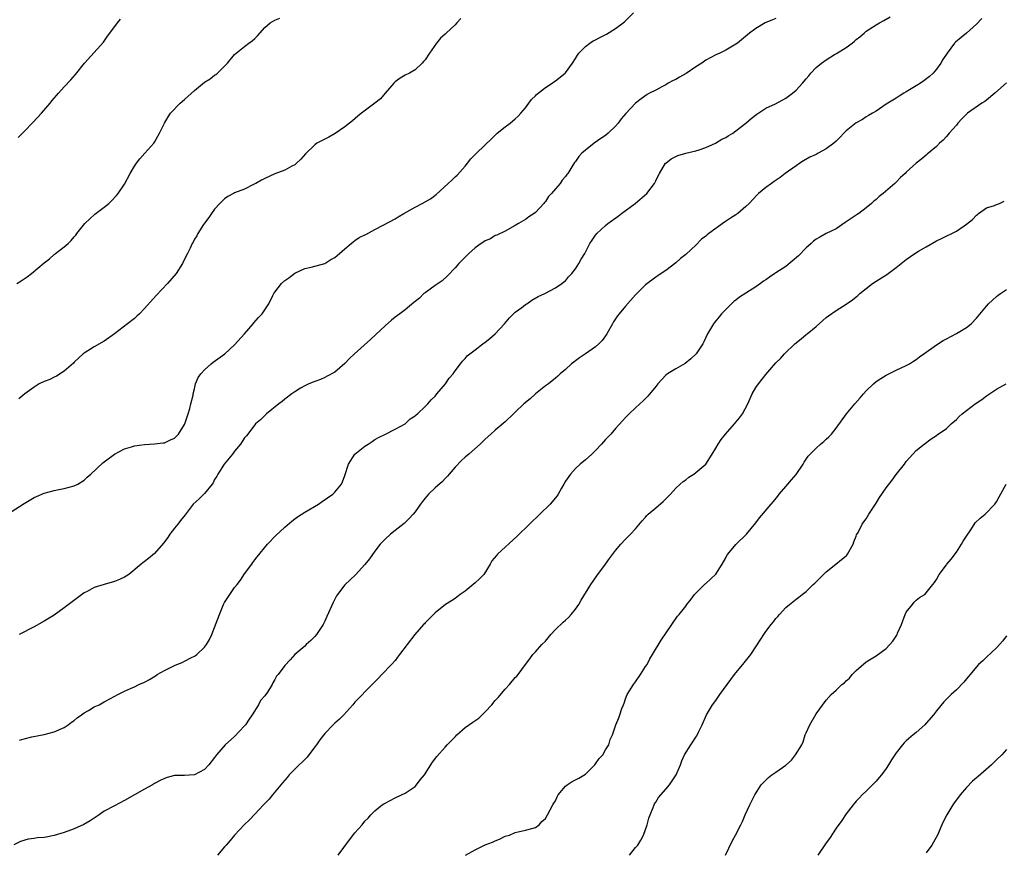
# Model space of a CAD drawing. Units: inches. Extents: x 2574000 to 2577000, y 1503000 to 1506000.
# Drawn here: x 2575316 to 2575513, y 1504200 to 1504366 of the extents above; entities that cross this region are included whole.
import ezdxf

# ---------------------------------------------------------------- set-up
doc = ezdxf.new("R2010")
doc.units = ezdxf.units.IN
doc.header["$MEASUREMENT"] = 0
doc.layers.add('LD25741503_10ft', color=120, linetype='Continuous')

msp = doc.modelspace()

# ---------------------------------------------------------------- linework, layer by layer
at = {"layer": 'LD25741503_10ft'}
for points, elevation in [([(2575313.7, 1504267), (2575317, 1504269.15), (2575319, 1504270.33), (2575319.46, 1504270.54), (2575321, 1504271.2), (2575323, 1504271.74), (2575323.91, 1504271.91), (2575325, 1504272.14), (2575327, 1504272.65), (2575327.73, 1504273), (2575329, 1504273.81), (2575329.59, 1504274.41), (2575330.29, 1504275), (2575332.72, 1504277.28), (2575335.01, 1504278.99), (2575337, 1504280.04), (2575338.42, 1504280.42), (2575339, 1504280.63), (2575341, 1504280.91), (2575343, 1504281.02), (2575344.76, 1504281.24), (2575345, 1504281.26), (2575346.18, 1504281.82), (2575347, 1504282.18), (2575347.78, 1504283), (2575349, 1504284.88), (2575349.06, 1504285), (2575349.7, 1504287), (2575350.07, 1504288.07), (2575350.28, 1504289), (2575350.72, 1504290.72), (2575350.75, 1504291), (2575351, 1504292.04), (2575351.21, 1504293), (2575351.73, 1504294.27), (2575352.25, 1504295), (2575353, 1504295.79), (2575354.33, 1504297), (2575354.7, 1504297.3), (2575357.02, 1504298.98), (2575359, 1504300.81), (2575360.97, 1504303), (2575362.69, 1504305), (2575362.81, 1504305.19), (2575363.75, 1504306.25), (2575364.49, 1504307), (2575365, 1504307.74), (2575365.83, 1504309), (2575366.63, 1504310.63), (2575366.82, 1504311), (2575367, 1504311.28), (2575368.34, 1504313), (2575369, 1504313.61), (2575369.83, 1504314.17), (2575371, 1504315.09), (2575373, 1504315.99), (2575374.28, 1504316.28), (2575377, 1504317.03), (2575378.21, 1504317.79), (2575379, 1504318.21), (2575379.94, 1504319), (2575381, 1504319.97), (2575382.24, 1504321), (2575382.63, 1504321.37), (2575383, 1504321.59), (2575383.82, 1504322.18), (2575385, 1504322.73), (2575385.16, 1504322.83), (2575387, 1504323.8), (2575388.64, 1504324.65), (2575391, 1504325.93), (2575391.65, 1504326.35), (2575392.76, 1504327), (2575395, 1504328.25), (2575396.42, 1504329), (2575397, 1504329.32), (2575398.05, 1504329.95), (2575399.19, 1504330.81), (2575401.59, 1504333), (2575402.35, 1504333.65), (2575403, 1504334.29), (2575403.37, 1504334.63), (2575405, 1504336.46), (2575405.45, 1504337), (2575406.12, 1504337.87), (2575407.09, 1504338.91), (2575409, 1504340.71), (2575410.15, 1504341.85), (2575411, 1504342.6), (2575411.19, 1504342.81), (2575411.4, 1504343), (2575413, 1504344.28), (2575413.95, 1504345), (2575415, 1504345.85), (2575415.59, 1504346.41), (2575416.13, 1504347), (2575417, 1504348.09), (2575417.69, 1504349), (2575418.24, 1504349.76), (2575419, 1504350.48), (2575419.25, 1504350.75), (2575421, 1504352.16), (2575422.34, 1504353), (2575422.71, 1504353.29), (2575423, 1504353.48), (2575424.93, 1504355), (2575425, 1504355.07), (2575426.38, 1504357), (2575427, 1504357.92), (2575427.4, 1504358.6), (2575427.69, 1504359), (2575429, 1504360.31), (2575429.87, 1504361), (2575430.55, 1504361.45), (2575431, 1504361.62), (2575431.88, 1504362.12), (2575433.21, 1504362.79), (2575435, 1504363.88), (2575436.49, 1504365), (2575436.76, 1504365.24), (2575438.57, 1504367)], 9220), ([(2575508.09, 1504365.91), (2575507, 1504364.74), (2575505.02, 1504362.98), (2575503.93, 1504362.07), (2575502.82, 1504361.18), (2575502.64, 1504361), (2575501.13, 1504359), (2575500.3, 1504357.7), (2575499.89, 1504357), (2575499, 1504355.81), (2575498.34, 1504355), (2575497.65, 1504354.35), (2575496.53, 1504353.47), (2575495.87, 1504353), (2575495, 1504352.45), (2575493.64, 1504351.64), (2575493, 1504351.26), (2575492.51, 1504351), (2575491.58, 1504350.42), (2575491, 1504350.03), (2575489.3, 1504349), (2575489, 1504348.77), (2575487, 1504347.43), (2575486.24, 1504347), (2575485.48, 1504346.52), (2575485, 1504346.26), (2575484.24, 1504345.76), (2575483, 1504345.1), (2575481, 1504343.48), (2575480.53, 1504343), (2575479.8, 1504342.2), (2575479, 1504341.39), (2575478.57, 1504341), (2575477, 1504339.87), (2575475.44, 1504339), (2575475, 1504338.78), (2575473.79, 1504338.21), (2575472.52, 1504337.48), (2575471.76, 1504337), (2575471, 1504336.51), (2575468.86, 1504335), (2575467.82, 1504334.18), (2575466.64, 1504333.36), (2575466.08, 1504333), (2575465, 1504332.21), (2575463.53, 1504331), (2575463.26, 1504330.74), (2575461.65, 1504329), (2575461, 1504328.37), (2575459.39, 1504327), (2575459.16, 1504326.84), (2575459, 1504326.75), (2575457.96, 1504326.04), (2575456.74, 1504325.26), (2575453.6, 1504323), (2575453.26, 1504322.74), (2575453, 1504322.49), (2575452.14, 1504321.86), (2575451, 1504320.7), (2575449.09, 1504318.91), (2575449, 1504318.82), (2575447.96, 1504318.04), (2575447, 1504317.13), (2575445, 1504315.61), (2575444.13, 1504315), (2575443.42, 1504314.58), (2575443, 1504314.29), (2575441, 1504312.74), (2575439, 1504310.74), (2575437, 1504308.52), (2575435.72, 1504307), (2575435.41, 1504306.59), (2575435, 1504305.96), (2575434.61, 1504305.39), (2575434.37, 1504305), (2575433.26, 1504303), (2575433, 1504302.59), (2575432.32, 1504301.68), (2575431.69, 1504301), (2575431, 1504300.41), (2575429.01, 1504299), (2575427.8, 1504298.2), (2575427, 1504297.58), (2575426.65, 1504297.35), (2575426.22, 1504297), (2575425, 1504295.9), (2575423.92, 1504295), (2575423.46, 1504294.54), (2575423, 1504294.13), (2575421.6, 1504293), (2575421, 1504292.61), (2575419, 1504291.02), (2575417.96, 1504290.04), (2575416.71, 1504289), (2575415, 1504287.33), (2575414.62, 1504287), (2575413, 1504285.44), (2575411, 1504283.77), (2575410.12, 1504283), (2575409, 1504281.99), (2575407.96, 1504281), (2575405.72, 1504279), (2575405, 1504278.38), (2575404.28, 1504277.72), (2575403, 1504276.38), (2575401.8, 1504275), (2575401.44, 1504274.56), (2575401, 1504274.15), (2575400.45, 1504273.55), (2575399, 1504272.27), (2575397.67, 1504271), (2575397, 1504270.21), (2575396.47, 1504269.53), (2575396.07, 1504269), (2575395, 1504267.49), (2575394.6, 1504267), (2575393.85, 1504266.15), (2575392.83, 1504265.17), (2575391, 1504263.74), (2575390.08, 1504263), (2575389, 1504262.01), (2575388.02, 1504261), (2575387, 1504259.65), (2575385.89, 1504258.11), (2575385, 1504256.94), (2575383.11, 1504254.89), (2575381, 1504252.92), (2575379.52, 1504251), (2575379.31, 1504250.69), (2575378.64, 1504249.36), (2575377.42, 1504246.58), (2575377, 1504245.66), (2575376.77, 1504245.23), (2575376.64, 1504245), (2575375.32, 1504243), (2575375, 1504242.58), (2575374.2, 1504241.8), (2575373.3, 1504241), (2575373, 1504240.67), (2575371.01, 1504238.99), (2575370.05, 1504237.95), (2575369, 1504236.84), (2575367.67, 1504235), (2575367.34, 1504234.66), (2575367, 1504234), (2575366.61, 1504233.39), (2575366.46, 1504233), (2575365.53, 1504231.53), (2575365, 1504230.79), (2575364.15, 1504229.85), (2575363.75, 1504229), (2575362.53, 1504227), (2575361.87, 1504226.13), (2575361.19, 1504225), (2575361, 1504224.77), (2575359, 1504222.67), (2575357.13, 1504221), (2575355.35, 1504219), (2575355, 1504218.47), (2575353.82, 1504217), (2575353, 1504216.05), (2575351, 1504214.98), (2575349, 1504214.88), (2575347.13, 1504214.87), (2575347, 1504214.85), (2575345.52, 1504214.48), (2575345, 1504214.3), (2575344.14, 1504213.86), (2575343, 1504213.25), (2575342.59, 1504213), (2575341, 1504212.17), (2575338.99, 1504211), (2575337, 1504209.88), (2575335, 1504208.85), (2575333, 1504207.73), (2575331.94, 1504207), (2575331.4, 1504206.6), (2575331, 1504206.38), (2575330.19, 1504205.81), (2575328.9, 1504205.1), (2575327, 1504204.2), (2575325, 1504203.48), (2575323, 1504202.88), (2575321.4, 1504202.6), (2575321, 1504202.51), (2575319.59, 1504202.41), (2575319, 1504202.31), (2575317.83, 1504202.17), (2575316.28, 1504201.72), (2575314.96, 1504201.04)], 9190), ([(2575315.53, 1504313), (2575316.44, 1504313.56), (2575317.62, 1504314.38), (2575318.44, 1504315), (2575321, 1504317.12), (2575322.06, 1504317.94), (2575323, 1504318.8), (2575323.12, 1504318.88), (2575323.26, 1504319), (2575325, 1504320.32), (2575325.76, 1504321), (2575326.4, 1504321.6), (2575327, 1504322.32), (2575327.32, 1504322.68), (2575327.54, 1504323), (2575329.14, 1504325), (2575330.08, 1504325.92), (2575331.13, 1504326.87), (2575333, 1504328.28), (2575333.87, 1504329), (2575334.46, 1504329.54), (2575335.43, 1504330.57), (2575335.79, 1504331), (2575337, 1504332.86), (2575338.14, 1504335), (2575339, 1504336.41), (2575339.42, 1504337), (2575340.1, 1504337.9), (2575341.11, 1504339), (2575342.85, 1504341), (2575343, 1504341.23), (2575344.01, 1504343), (2575345.01, 1504345), (2575345.73, 1504346.27), (2575346.21, 1504347), (2575348.11, 1504349), (2575349, 1504349.74), (2575351, 1504351.52), (2575353, 1504353.16), (2575354.14, 1504353.86), (2575355, 1504354.57), (2575355.28, 1504354.72), (2575355.61, 1504355), (2575357, 1504356.37), (2575357.56, 1504357), (2575359, 1504358.69), (2575359.3, 1504359), (2575361, 1504360.29), (2575361.86, 1504361), (2575362.53, 1504361.47), (2575363, 1504361.93), (2575363.57, 1504362.43), (2575365, 1504364.1), (2575366.09, 1504365), (2575367, 1504365.59), (2575368.02, 1504365.98)], 9240), ([(2575315.83, 1504342.17), (2575316.65, 1504343), (2575317, 1504343.38), (2575318.81, 1504345.19), (2575320.46, 1504347), (2575322.18, 1504349), (2575322.54, 1504349.46), (2575323, 1504349.98), (2575323.46, 1504350.54), (2575323.89, 1504351), (2575325, 1504352.29), (2575326.33, 1504353.67), (2575327.25, 1504354.75), (2575329.04, 1504357), (2575332.83, 1504361.17), (2575333.65, 1504362.35), (2575334.1, 1504363), (2575335.63, 1504365), (2575336.26, 1504365.74)], 9250), ([(2575404.11, 1504365.89), (2575403.36, 1504365), (2575403, 1504364.61), (2575401.2, 1504363), (2575401, 1504362.79), (2575400.05, 1504361.95), (2575399.28, 1504361), (2575397.86, 1504359), (2575397, 1504357.65), (2575396.71, 1504357.29), (2575396.44, 1504357), (2575395, 1504355.66), (2575393.86, 1504355), (2575393, 1504354.61), (2575392.02, 1504353.98), (2575391, 1504353.27), (2575390.77, 1504353), (2575389, 1504351.03), (2575388.11, 1504349.89), (2575387, 1504348.97), (2575384.34, 1504347), (2575383.58, 1504346.42), (2575382.49, 1504345.51), (2575381.89, 1504345), (2575381, 1504344.29), (2575379.06, 1504342.94), (2575377.76, 1504342.24), (2575376.45, 1504341.55), (2575375.43, 1504341), (2575375, 1504340.71), (2575373.11, 1504338.89), (2575372.18, 1504337.82), (2575371.33, 1504337), (2575371, 1504336.72), (2575370.43, 1504336.43), (2575369, 1504335.62), (2575367, 1504334.91), (2575365, 1504333.99), (2575364.39, 1504333.61), (2575363.21, 1504333), (2575363, 1504332.88), (2575362.77, 1504332.77), (2575361, 1504331.85), (2575359, 1504331.11), (2575358.76, 1504331), (2575357.63, 1504330.37), (2575357, 1504329.94), (2575356.05, 1504329), (2575355, 1504327.86), (2575354.38, 1504327), (2575353.83, 1504326.17), (2575353, 1504325.09), (2575352.82, 1504324.82), (2575351.66, 1504323), (2575351.45, 1504322.55), (2575351, 1504321.84), (2575350.71, 1504321.29), (2575350.53, 1504321), (2575350.1, 1504320.1), (2575349.6, 1504319), (2575349, 1504317.86), (2575348.61, 1504317), (2575347.31, 1504315), (2575345.59, 1504313), (2575343.36, 1504310.64), (2575341, 1504308.02), (2575340.04, 1504307), (2575339.51, 1504306.49), (2575339, 1504306.06), (2575337.64, 1504305), (2575335, 1504303), (2575333, 1504301.52), (2575331, 1504300.38), (2575329, 1504299.16), (2575328.8, 1504299), (2575327, 1504297.33), (2575326.84, 1504297.16), (2575325, 1504295.53), (2575323.45, 1504294.55), (2575323, 1504294.36), (2575322.1, 1504293.9), (2575321, 1504293.46), (2575320.03, 1504293), (2575319, 1504292.36), (2575317.15, 1504291), (2575315.96, 1504290.04)], 9230), ([(2575467, 1504365.9), (2575466.34, 1504365.66), (2575464.86, 1504365), (2575463, 1504363.92), (2575461.75, 1504363), (2575459.34, 1504361), (2575459, 1504360.75), (2575457, 1504359.56), (2575455.83, 1504359), (2575455, 1504358.63), (2575453, 1504357.61), (2575452.19, 1504357), (2575451, 1504356.25), (2575449.07, 1504354.93), (2575447.78, 1504354.22), (2575447, 1504353.75), (2575446.46, 1504353.54), (2575445.52, 1504353), (2575445, 1504352.67), (2575444.23, 1504352.23), (2575443, 1504351.6), (2575441.79, 1504351), (2575441.28, 1504350.72), (2575440.1, 1504349.9), (2575438.98, 1504349), (2575437.06, 1504346.94), (2575436.15, 1504345.85), (2575435.51, 1504345), (2575435, 1504344.42), (2575433.55, 1504343), (2575433, 1504342.57), (2575432.06, 1504341.94), (2575430.75, 1504341), (2575429, 1504339.65), (2575428.27, 1504339), (2575427.66, 1504338.34), (2575427, 1504337.37), (2575426.83, 1504337.17), (2575426.3, 1504336.3), (2575425.48, 1504335), (2575425.26, 1504334.74), (2575425, 1504334.35), (2575424.36, 1504333.64), (2575423.93, 1504333), (2575423, 1504331.89), (2575422.21, 1504331), (2575421.62, 1504330.38), (2575421, 1504329.4), (2575420.81, 1504329.19), (2575420.67, 1504329), (2575419, 1504327.2), (2575418.76, 1504327), (2575417.69, 1504326.31), (2575417, 1504325.77), (2575415.66, 1504325), (2575415, 1504324.59), (2575413, 1504323.48), (2575411.31, 1504322.69), (2575411, 1504322.57), (2575410.04, 1504321.96), (2575409, 1504321.55), (2575408.69, 1504321.31), (2575408.19, 1504321), (2575407, 1504320.11), (2575405.73, 1504319), (2575405, 1504318.25), (2575403.73, 1504317), (2575403, 1504316.16), (2575401.46, 1504314.54), (2575400.43, 1504313.57), (2575399, 1504312.61), (2575397, 1504311.19), (2575396.77, 1504311), (2575395.88, 1504310.12), (2575395, 1504309.42), (2575394.78, 1504309.22), (2575393, 1504307.8), (2575391.96, 1504307), (2575391, 1504306.29), (2575390.29, 1504305.71), (2575389, 1504304.55), (2575387.18, 1504302.82), (2575386.13, 1504301.87), (2575382.9, 1504299), (2575381.93, 1504298.07), (2575380.96, 1504297.04), (2575379, 1504295.37), (2575377.48, 1504294.52), (2575377, 1504294.29), (2575376.1, 1504293.9), (2575375, 1504293.49), (2575373.81, 1504293), (2575373, 1504292.63), (2575372.12, 1504292.12), (2575371, 1504291.44), (2575370.39, 1504291), (2575369, 1504289.93), (2575368.5, 1504289.5), (2575367.8, 1504289), (2575365.33, 1504287), (2575365, 1504286.7), (2575364.14, 1504285.86), (2575363.18, 1504285), (2575363, 1504284.81), (2575361.35, 1504282.65), (2575361, 1504282.24), (2575360.52, 1504281.48), (2575360.18, 1504281), (2575359, 1504279.57), (2575358.57, 1504279), (2575356.93, 1504277), (2575355.63, 1504275), (2575355.43, 1504274.57), (2575355, 1504273.91), (2575354.71, 1504273.29), (2575354.5, 1504273), (2575353, 1504271.13), (2575351.92, 1504270.08), (2575350.73, 1504269), (2575349.11, 1504266.89), (2575348.23, 1504265.77), (2575347.65, 1504265), (2575347, 1504264.24), (2575346.07, 1504263), (2575345.65, 1504262.35), (2575344.78, 1504261.22), (2575343, 1504259.14), (2575341.83, 1504258.17), (2575340.68, 1504257.32), (2575340.33, 1504257), (2575337.9, 1504255), (2575337.37, 1504254.63), (2575337, 1504254.42), (2575336.04, 1504253.96), (2575335, 1504253.55), (2575333, 1504253), (2575331, 1504252.37), (2575329.58, 1504251.58), (2575329, 1504251.29), (2575327.66, 1504250.34), (2575325, 1504248.31), (2575323, 1504246.89), (2575321, 1504245.63), (2575319, 1504244.53), (2575316.01, 1504243)], 9210), ([(2575316.1, 1504221.9), (2575317, 1504222.17), (2575318.56, 1504222.56), (2575321, 1504223.08), (2575323, 1504223.6), (2575325, 1504224.47), (2575325.78, 1504225), (2575326.46, 1504225.54), (2575327, 1504225.87), (2575327.61, 1504226.39), (2575328.45, 1504227), (2575329, 1504227.37), (2575329.84, 1504227.84), (2575331, 1504228.54), (2575331.95, 1504229), (2575333, 1504229.54), (2575334.21, 1504230.21), (2575335.71, 1504231), (2575337, 1504231.72), (2575338.21, 1504232.21), (2575339, 1504232.55), (2575339.91, 1504233), (2575341, 1504233.46), (2575341.99, 1504234.01), (2575343.23, 1504234.77), (2575343.55, 1504235), (2575345, 1504235.8), (2575347, 1504236.79), (2575347.46, 1504237), (2575348.56, 1504237.44), (2575349, 1504237.65), (2575350.39, 1504238.39), (2575351, 1504238.69), (2575351.19, 1504238.81), (2575351.44, 1504239), (2575353, 1504240.46), (2575353.41, 1504241), (2575353.99, 1504242.01), (2575354.45, 1504243), (2575355, 1504244.4), (2575355.95, 1504247), (2575356.81, 1504249), (2575357, 1504249.37), (2575357.62, 1504250.38), (2575359, 1504252.39), (2575359.49, 1504253), (2575360.14, 1504253.86), (2575361, 1504255.1), (2575362.4, 1504257), (2575362.64, 1504257.36), (2575363, 1504257.87), (2575363.48, 1504258.52), (2575365.56, 1504261), (2575367.24, 1504262.76), (2575369, 1504264.44), (2575370.38, 1504265.62), (2575371, 1504266.09), (2575371.53, 1504266.47), (2575373, 1504267.4), (2575375.71, 1504269), (2575376.48, 1504269.52), (2575378.6, 1504271), (2575379, 1504271.41), (2575380.29, 1504273), (2575380.52, 1504273.48), (2575381, 1504274.69), (2575381.71, 1504277), (2575383.01, 1504279), (2575385, 1504280.59), (2575385.61, 1504281), (2575386.47, 1504281.53), (2575387, 1504281.9), (2575387.68, 1504282.32), (2575389.1, 1504283), (2575391, 1504283.96), (2575393, 1504285.04), (2575394, 1504286), (2575395, 1504286.62), (2575395.19, 1504286.81), (2575395.46, 1504287), (2575397, 1504288.46), (2575397.54, 1504289), (2575398.19, 1504289.81), (2575399, 1504290.57), (2575399.18, 1504290.82), (2575399.36, 1504291), (2575401.06, 1504293), (2575401.83, 1504294.17), (2575402.58, 1504295), (2575403, 1504295.6), (2575404.03, 1504297), (2575404.48, 1504297.52), (2575405, 1504298.07), (2575405.42, 1504298.58), (2575405.9, 1504299), (2575407, 1504299.8), (2575408.55, 1504301), (2575409, 1504301.32), (2575409.93, 1504302.07), (2575411, 1504303), (2575412.84, 1504305), (2575413.82, 1504306.18), (2575415, 1504307.33), (2575416.27, 1504308.27), (2575417, 1504308.83), (2575417.28, 1504309), (2575418.32, 1504309.68), (2575419.59, 1504310.41), (2575420.87, 1504311), (2575423, 1504312.18), (2575424.31, 1504313), (2575424.67, 1504313.33), (2575425, 1504313.55), (2575425.64, 1504314.36), (2575426.27, 1504315), (2575427, 1504315.92), (2575427.67, 1504317), (2575428.13, 1504317.87), (2575428.85, 1504319), (2575429, 1504319.27), (2575429.89, 1504321), (2575430.31, 1504321.69), (2575431, 1504322.66), (2575431.26, 1504323), (2575433, 1504324.62), (2575433.46, 1504325), (2575435.51, 1504326.49), (2575436.18, 1504327), (2575438.94, 1504329), (2575441.22, 1504331), (2575442.77, 1504333), (2575443, 1504333.48), (2575443.47, 1504334.53), (2575443.77, 1504335), (2575444.95, 1504337), (2575445, 1504337.05), (2575446.1, 1504337.9), (2575447, 1504338.38), (2575447.43, 1504338.57), (2575449, 1504339.03), (2575451, 1504339.48), (2575451.68, 1504339.68), (2575453, 1504340.13), (2575454.97, 1504341), (2575456.2, 1504341.8), (2575457, 1504342.17), (2575457.49, 1504342.51), (2575458.37, 1504343), (2575459, 1504343.45), (2575460.97, 1504345), (2575462.03, 1504345.97), (2575463.17, 1504346.83), (2575465, 1504347.99), (2575466.9, 1504348.89), (2575469, 1504350), (2575470.3, 1504351), (2575471, 1504351.61), (2575472.29, 1504353), (2575473, 1504353.89), (2575473.55, 1504354.45), (2575473.99, 1504355), (2575475, 1504356.1), (2575476.08, 1504357), (2575477, 1504357.66), (2575478.68, 1504358.68), (2575479.09, 1504358.91), (2575481, 1504360.13), (2575482.21, 1504361), (2575482.65, 1504361.35), (2575483, 1504361.71), (2575483.75, 1504362.25), (2575484.58, 1504363), (2575485, 1504363.34), (2575487, 1504364.63), (2575487.64, 1504365), (2575488.53, 1504365.47), (2575489.76, 1504366.24)], 9200), ([(2575513, 1504353.08), (2575510.66, 1504351), (2575509, 1504349.62), (2575508.65, 1504349.35), (2575508.09, 1504349), (2575505.2, 1504347), (2575504.1, 1504345.9), (2575503.29, 1504345), (2575503, 1504344.63), (2575501.58, 1504343), (2575501, 1504342.37), (2575500.36, 1504341.64), (2575499.66, 1504341), (2575499, 1504340.38), (2575497.2, 1504338.8), (2575497, 1504338.64), (2575496.12, 1504337.88), (2575494.98, 1504337), (2575493, 1504335.22), (2575492.77, 1504335), (2575491.83, 1504334.17), (2575491, 1504333.25), (2575490.86, 1504333.14), (2575490.73, 1504333), (2575488.39, 1504331), (2575487.59, 1504330.41), (2575487, 1504329.81), (2575486.53, 1504329.47), (2575486.06, 1504329), (2575485, 1504328.09), (2575483.51, 1504327), (2575483.2, 1504326.8), (2575482.03, 1504325.97), (2575481, 1504325.3), (2575480.83, 1504325.17), (2575479, 1504323.96), (2575477, 1504322.97), (2575475.75, 1504322.25), (2575475, 1504321.86), (2575474.51, 1504321.49), (2575474.01, 1504321), (2575473, 1504320.12), (2575471.48, 1504318.52), (2575469, 1504316.44), (2575467, 1504315.14), (2575466.76, 1504315), (2575465.7, 1504314.3), (2575465, 1504313.76), (2575464.53, 1504313.47), (2575463.92, 1504313), (2575463, 1504312.33), (2575461, 1504311.07), (2575459.7, 1504310.3), (2575459, 1504309.72), (2575458.59, 1504309.41), (2575458.1, 1504309), (2575456.16, 1504307), (2575455.65, 1504306.35), (2575455, 1504305.61), (2575454.75, 1504305.25), (2575454.55, 1504305), (2575453.37, 1504303), (2575453, 1504302.28), (2575452.61, 1504301.39), (2575452.39, 1504301), (2575451.09, 1504299), (2575451, 1504298.9), (2575450.03, 1504297.97), (2575448.91, 1504297.09), (2575447, 1504296.03), (2575445.39, 1504295), (2575445, 1504294.71), (2575443.43, 1504293), (2575443, 1504292.5), (2575441.42, 1504290.58), (2575440.44, 1504289.56), (2575439.82, 1504289), (2575439, 1504288.2), (2575437.69, 1504287), (2575437, 1504286.29), (2575436.37, 1504285.63), (2575435, 1504284.11), (2575434.05, 1504283), (2575433, 1504281.88), (2575432.22, 1504281), (2575431, 1504279.69), (2575430.28, 1504279), (2575429, 1504277.88), (2575427.96, 1504277), (2575427, 1504276.11), (2575425.98, 1504275), (2575425, 1504273.58), (2575424.65, 1504273), (2575424.19, 1504272.19), (2575423.54, 1504271), (2575423.32, 1504270.68), (2575421.94, 1504269), (2575417.8, 1504265), (2575415.4, 1504262.6), (2575411.43, 1504259), (2575411.22, 1504258.78), (2575410.33, 1504257.67), (2575409.99, 1504257), (2575408.71, 1504255), (2575407.87, 1504254.13), (2575407, 1504253.28), (2575405, 1504251.65), (2575403.99, 1504251), (2575403, 1504250.17), (2575402.25, 1504249.75), (2575401.09, 1504249), (2575399, 1504247.34), (2575397, 1504245.35), (2575396.85, 1504245.16), (2575396.69, 1504245), (2575394.97, 1504243), (2575393.42, 1504241), (2575391.92, 1504239), (2575391.49, 1504238.51), (2575391, 1504237.84), (2575390.28, 1504237), (2575388.37, 1504235), (2575387.69, 1504234.31), (2575386.46, 1504233), (2575383, 1504229.53), (2575382.56, 1504229), (2575380.8, 1504227), (2575379.91, 1504226.09), (2575379, 1504225.3), (2575378.68, 1504225), (2575377, 1504223.28), (2575376.01, 1504221.99), (2575375.35, 1504221), (2575375, 1504220.57), (2575373.47, 1504218.53), (2575373, 1504218.09), (2575372.47, 1504217.53), (2575371.9, 1504217), (2575369.91, 1504215), (2575369.5, 1504214.5), (2575369, 1504213.95), (2575368.57, 1504213.43), (2575366.57, 1504211), (2575365.86, 1504210.14), (2575365, 1504209.29), (2575364.75, 1504209), (2575363, 1504207.19), (2575361.99, 1504206.01), (2575361, 1504205.07), (2575359, 1504203), (2575358.1, 1504201.9), (2575357.28, 1504201), (2575357, 1504200.62), (2575355.6, 1504199)], 9180), ([(2575379.63, 1504199), (2575381.94, 1504202.06), (2575383, 1504203.43), (2575384.42, 1504205), (2575385, 1504205.74), (2575385.64, 1504206.36), (2575386.2, 1504207), (2575387, 1504207.81), (2575388.43, 1504209), (2575388.77, 1504209.23), (2575389, 1504209.36), (2575391, 1504210.39), (2575392.28, 1504211), (2575393, 1504211.32), (2575395, 1504212.71), (2575395.29, 1504213), (2575396.02, 1504213.98), (2575396.89, 1504215), (2575398.47, 1504217.53), (2575399.31, 1504218.69), (2575401, 1504220.52), (2575401.43, 1504221), (2575403, 1504222.61), (2575403.36, 1504223), (2575405, 1504224.42), (2575406.49, 1504225.51), (2575407.69, 1504226.31), (2575409, 1504227.55), (2575410.33, 1504229), (2575411, 1504229.81), (2575411.57, 1504230.43), (2575413, 1504232.09), (2575413.85, 1504233), (2575415, 1504234.39), (2575415.3, 1504234.7), (2575415.54, 1504235), (2575417, 1504237.04), (2575417.88, 1504238.12), (2575418.51, 1504239), (2575419, 1504239.52), (2575420.32, 1504241), (2575421, 1504241.7), (2575422.08, 1504243), (2575423, 1504243.97), (2575424.52, 1504245.48), (2575425, 1504245.87), (2575425.58, 1504246.42), (2575426.15, 1504247), (2575427, 1504248.03), (2575427.68, 1504249), (2575428.15, 1504249.85), (2575430.09, 1504253), (2575431.27, 1504254.73), (2575432.98, 1504257), (2575433.81, 1504258.19), (2575435, 1504259.77), (2575436.05, 1504261), (2575437, 1504262.03), (2575438, 1504263), (2575439, 1504264.07), (2575440.3, 1504265.7), (2575441, 1504266.4), (2575441.26, 1504266.74), (2575441.52, 1504267), (2575443, 1504268.25), (2575444.48, 1504269.52), (2575445, 1504270.04), (2575445.93, 1504271), (2575447, 1504272.17), (2575447.86, 1504273), (2575448.46, 1504273.54), (2575449, 1504273.87), (2575449.64, 1504274.36), (2575450.59, 1504275), (2575451, 1504275.31), (2575452.98, 1504277), (2575454.3, 1504279), (2575455, 1504280.15), (2575455.48, 1504281), (2575456.09, 1504281.91), (2575456.95, 1504283), (2575458.7, 1504285), (2575459.75, 1504286.25), (2575460.3, 1504287), (2575461.37, 1504289), (2575462.28, 1504291), (2575463, 1504292.28), (2575463.49, 1504293), (2575465, 1504294.88), (2575467, 1504297.17), (2575467.91, 1504298.09), (2575468.69, 1504299), (2575470.76, 1504301), (2575472.04, 1504301.96), (2575473, 1504302.82), (2575473.11, 1504302.89), (2575473.22, 1504303), (2575475, 1504304.48), (2575476.36, 1504305.64), (2575477, 1504306.25), (2575477.45, 1504306.55), (2575479, 1504307.67), (2575481, 1504308.93), (2575482.24, 1504309.76), (2575483, 1504310.38), (2575483.36, 1504310.64), (2575483.74, 1504311), (2575485, 1504312.01), (2575486.29, 1504313), (2575487, 1504313.47), (2575489.15, 1504314.85), (2575491, 1504316.22), (2575493, 1504317.81), (2575494.73, 1504319), (2575495.47, 1504319.47), (2575497, 1504320.37), (2575499, 1504321.52), (2575500, 1504322), (2575503, 1504323.49), (2575504.53, 1504324.53), (2575505, 1504324.83), (2575506.2, 1504325.8), (2575507, 1504326.66), (2575507.18, 1504326.82), (2575507.41, 1504327), (2575509, 1504328.1), (2575510.6, 1504328.6), (2575511, 1504328.78), (2575511.57, 1504329), (2575512.56, 1504329.44)], 9170), ([(2575405.06, 1504199), (2575407, 1504200.03), (2575409, 1504201.01), (2575410.45, 1504201.55), (2575411, 1504201.85), (2575411.84, 1504202.16), (2575413, 1504202.74), (2575413.83, 1504203), (2575415, 1504203.51), (2575417, 1504203.94), (2575418.3, 1504204.3), (2575419, 1504204.51), (2575419.74, 1504205), (2575420.31, 1504205.69), (2575421, 1504206.32), (2575421.43, 1504207), (2575422.48, 1504209), (2575422.67, 1504209.33), (2575423, 1504209.85), (2575423.37, 1504210.63), (2575423.57, 1504211), (2575425, 1504212.73), (2575425.31, 1504213), (2575426.31, 1504213.69), (2575427, 1504214), (2575427.64, 1504214.36), (2575429, 1504215.16), (2575430.84, 1504217), (2575431, 1504217.19), (2575431.76, 1504218.24), (2575432.43, 1504219), (2575433, 1504219.97), (2575433.65, 1504221), (2575433.95, 1504222.05), (2575434.39, 1504223), (2575435.03, 1504225), (2575435.64, 1504226.36), (2575435.88, 1504227), (2575436.26, 1504228.26), (2575436.57, 1504229), (2575436.71, 1504229.29), (2575437, 1504230.15), (2575437.32, 1504231), (2575438.57, 1504233), (2575439, 1504233.57), (2575440, 1504235), (2575441, 1504236.59), (2575441.28, 1504237), (2575441.84, 1504238.16), (2575442.4, 1504239), (2575444.11, 1504241.89), (2575446.21, 1504245), (2575447.37, 1504246.63), (2575447.68, 1504247), (2575449, 1504248.65), (2575449.25, 1504249), (2575450.08, 1504250.08), (2575450.75, 1504251), (2575451, 1504251.27), (2575452.89, 1504253.11), (2575453, 1504253.19), (2575455, 1504255.04), (2575456.26, 1504257), (2575457, 1504258.32), (2575457.23, 1504258.77), (2575457.38, 1504259), (2575459, 1504260.97), (2575461.09, 1504263), (2575463, 1504265.3), (2575463.71, 1504266.29), (2575466.02, 1504269), (2575466.48, 1504269.52), (2575467.38, 1504270.62), (2575467.66, 1504271), (2575469, 1504272.55), (2575469.36, 1504273), (2575470.13, 1504273.87), (2575471.05, 1504274.95), (2575472.43, 1504277), (2575472.64, 1504277.36), (2575473.44, 1504278.56), (2575473.8, 1504279), (2575475, 1504280.2), (2575475.91, 1504281), (2575476.52, 1504281.48), (2575477, 1504281.94), (2575477.57, 1504282.43), (2575478.07, 1504283), (2575479, 1504284.18), (2575481.09, 1504287), (2575482.74, 1504289), (2575483.81, 1504290.19), (2575484.44, 1504291), (2575485, 1504291.62), (2575486.44, 1504293), (2575487, 1504293.47), (2575487.94, 1504294.06), (2575489, 1504294.75), (2575489.53, 1504295), (2575491, 1504295.75), (2575493, 1504296.64), (2575493.63, 1504297), (2575494.44, 1504297.56), (2575495, 1504297.87), (2575495.62, 1504298.38), (2575496.5, 1504299), (2575499, 1504300.8), (2575500.34, 1504301.66), (2575501, 1504302.02), (2575503, 1504303.04), (2575505, 1504304.27), (2575505.97, 1504305), (2575507, 1504306.09), (2575509, 1504308.53), (2575509.41, 1504309), (2575511, 1504310.44), (2575511.31, 1504310.69), (2575511.81, 1504311), (2575513, 1504311.8)], 9160), ([(2575437.8, 1504199), (2575439, 1504200.51), (2575439.41, 1504201), (2575440.03, 1504201.97), (2575440.57, 1504203), (2575441.3, 1504205), (2575441.65, 1504206.35), (2575441.89, 1504207), (2575442.52, 1504208.52), (2575442.67, 1504209), (2575442.77, 1504209.23), (2575443, 1504209.56), (2575443.54, 1504210.46), (2575445, 1504212.12), (2575445.74, 1504213), (2575447.11, 1504215), (2575447.94, 1504217), (2575448.23, 1504217.77), (2575448.76, 1504219), (2575450.01, 1504221), (2575450.44, 1504221.56), (2575451, 1504222.51), (2575451.2, 1504222.8), (2575451.53, 1504223.53), (2575452.27, 1504225), (2575453.17, 1504227), (2575454.35, 1504229), (2575455, 1504229.84), (2575455.8, 1504231), (2575457.25, 1504233), (2575458.74, 1504235), (2575460.66, 1504237.34), (2575461.97, 1504239), (2575463, 1504240.55), (2575463.96, 1504242.04), (2575464.55, 1504243), (2575465, 1504243.63), (2575466.05, 1504245), (2575466.48, 1504245.52), (2575467, 1504246.19), (2575467.4, 1504246.6), (2575467.72, 1504247), (2575469, 1504248.37), (2575469.69, 1504249), (2575471, 1504250.03), (2575471.57, 1504250.43), (2575472.22, 1504251), (2575473, 1504251.58), (2575474.44, 1504253), (2575474.74, 1504253.26), (2575475.74, 1504254.26), (2575476.46, 1504255), (2575477, 1504255.51), (2575478.92, 1504257), (2575480.05, 1504257.95), (2575481, 1504258.7), (2575481.16, 1504258.84), (2575481.29, 1504259), (2575482.4, 1504261), (2575482.53, 1504261.47), (2575483, 1504262.6), (2575483.1, 1504262.9), (2575483.37, 1504263.37), (2575484.21, 1504265), (2575484.52, 1504265.48), (2575485, 1504266.09), (2575485.53, 1504267), (2575486.84, 1504269), (2575487, 1504269.22), (2575487.69, 1504270.31), (2575489, 1504272.24), (2575490.19, 1504273.81), (2575491, 1504274.92), (2575492.64, 1504277), (2575493, 1504277.52), (2575494.32, 1504279), (2575495, 1504279.69), (2575496.58, 1504281), (2575497.96, 1504282.04), (2575499, 1504282.68), (2575499.17, 1504282.83), (2575501, 1504284.13), (2575501.95, 1504285), (2575503, 1504285.91), (2575503.54, 1504286.46), (2575504.13, 1504287), (2575505, 1504287.71), (2575506.76, 1504289), (2575508.09, 1504289.91), (2575509, 1504290.61), (2575511, 1504291.97), (2575512.94, 1504293)], 9150), ([(2575456.94, 1504199), (2575458.26, 1504201.74), (2575458.96, 1504203), (2575460, 1504205), (2575460.32, 1504205.68), (2575460.87, 1504207), (2575461.77, 1504209), (2575462.2, 1504209.8), (2575462.79, 1504211), (2575464.05, 1504213), (2575464.51, 1504213.49), (2575465, 1504213.97), (2575465.53, 1504214.47), (2575466.15, 1504215), (2575467, 1504215.51), (2575469, 1504216.95), (2575470.08, 1504217.92), (2575470.93, 1504219), (2575472.14, 1504221), (2575472.4, 1504221.6), (2575472.86, 1504223), (2575473, 1504223.38), (2575473.75, 1504225), (2575475, 1504227.16), (2575477, 1504229.92), (2575478.03, 1504231), (2575479, 1504231.88), (2575480.16, 1504233), (2575480.65, 1504233.35), (2575481, 1504233.76), (2575481.69, 1504234.31), (2575482.22, 1504235), (2575483, 1504235.81), (2575485, 1504237.55), (2575487, 1504238.77), (2575489, 1504240.24), (2575490.32, 1504241.68), (2575491.11, 1504242.89), (2575491.17, 1504243), (2575491.28, 1504243.28), (2575492.05, 1504245), (2575492.79, 1504247), (2575493, 1504247.47), (2575494.22, 1504249), (2575494.55, 1504249.45), (2575495, 1504249.84), (2575495.65, 1504250.36), (2575496.68, 1504251), (2575497, 1504251.31), (2575498.32, 1504253), (2575498.61, 1504253.39), (2575499, 1504253.95), (2575499.56, 1504255), (2575501, 1504256.87), (2575501.08, 1504257), (2575501.94, 1504258.06), (2575503, 1504259.45), (2575504.05, 1504261), (2575504.37, 1504261.63), (2575505, 1504262.61), (2575505.87, 1504263.87), (2575506.75, 1504265.25), (2575507.76, 1504266.24), (2575508.71, 1504267), (2575510.69, 1504269), (2575511, 1504269.49), (2575511.51, 1504270.49), (2575512.9, 1504273)], 9140), ([(2575513, 1504242.74), (2575512.27, 1504241.73), (2575511, 1504240.33), (2575509, 1504238.48), (2575508.28, 1504237.72), (2575507.43, 1504237), (2575507, 1504236.57), (2575505.41, 1504234.59), (2575505, 1504234.15), (2575504.51, 1504233.49), (2575503, 1504231.97), (2575501.93, 1504231), (2575500.46, 1504229.54), (2575499, 1504227.75), (2575498.42, 1504227), (2575497, 1504225.31), (2575496.68, 1504225), (2575495, 1504223.48), (2575494.4, 1504223), (2575493, 1504221.77), (2575492.61, 1504221.39), (2575492.26, 1504221), (2575491, 1504219.39), (2575490.03, 1504217.97), (2575489.45, 1504217), (2575489, 1504216.3), (2575488.03, 1504215), (2575487.56, 1504214.44), (2575487, 1504213.72), (2575485, 1504211.75), (2575484.2, 1504211), (2575483.62, 1504210.38), (2575483, 1504209.76), (2575482.38, 1504209), (2575481, 1504207.23), (2575480.11, 1504205.89), (2575479, 1504204.35), (2575477.67, 1504202.33), (2575477, 1504201.42), (2575475.35, 1504199)], 9130), ([(2575513, 1504220.09), (2575512.05, 1504219), (2575511, 1504218.01), (2575510, 1504217), (2575507.31, 1504214.69), (2575507, 1504214.41), (2575506.23, 1504213.77), (2575505, 1504212.48), (2575503.72, 1504211), (2575503, 1504210.01), (2575502.56, 1504209.44), (2575502.26, 1504209), (2575501.09, 1504207), (2575500.37, 1504205.63), (2575500.12, 1504205), (2575499.2, 1504203), (2575498.43, 1504201.57), (2575498.12, 1504201), (2575497, 1504199.47)], 9120)]:
    msp.add_lwpolyline(points, dxfattribs=dict(at, elevation=elevation))

doc.saveas('drawing.dxf')
